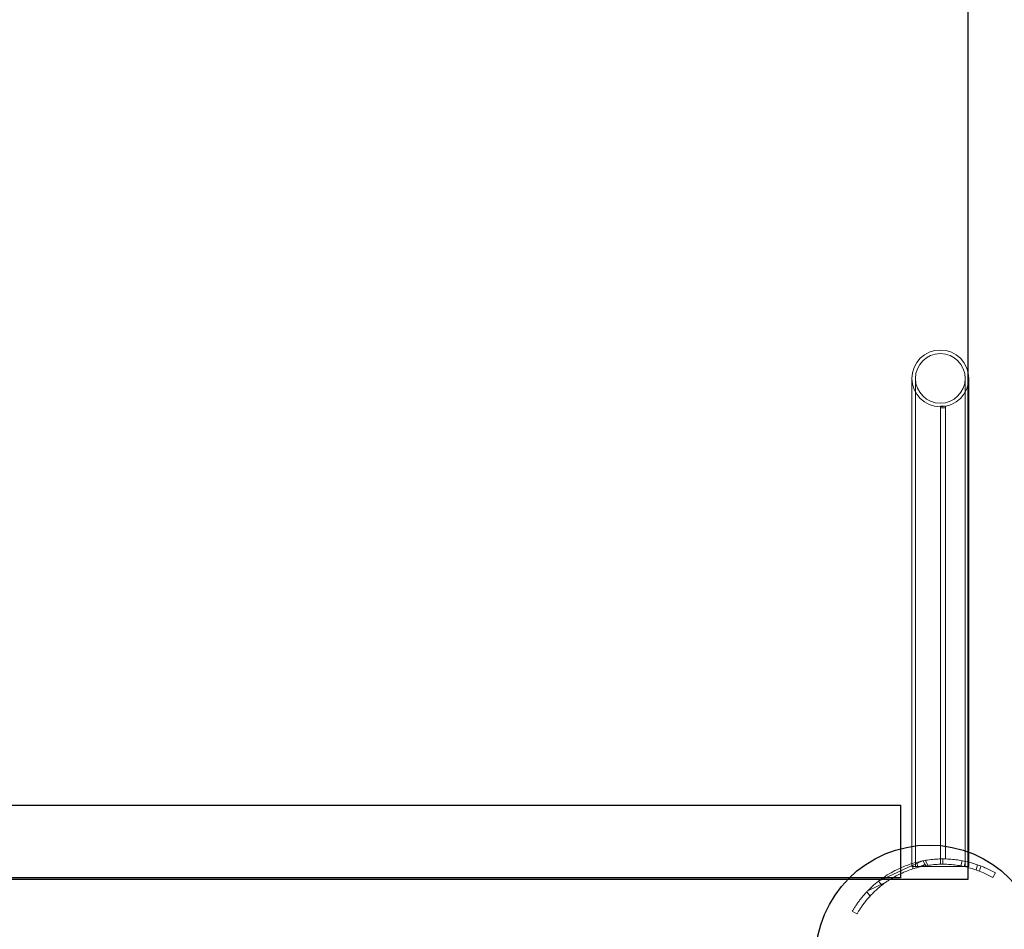
# Model space of a CAD drawing. Units: millimetres. Extents: x 24442 to 32639, y 3513 to 12418.
# Drawn here: x 26455 to 27010, y 9022 to 9534 of the extents above; entities that cross this region are included whole.
import ezdxf

# ---------------------------------------------------------------- set-up
doc = ezdxf.new("R2010")
doc.units = ezdxf.units.MM
doc.header["$LTSCALE"] = 700
doc.layers.add('dim', color=7, linetype='Continuous')
doc.styles.add('HAGS-DIM', font='txt.shx', dxfattribs={"height": 200})
doc.dimstyles.new('HAGS-DIM', dxfattribs={"dimtxt": 200, "dimasz": 250, "dimexe": 2, "dimexo": 1, "dimgap": 50, "dimtad": 0, "dimtih": 1, "dimtoh": 1, "dimdec": 1, "dimlfac": 0.001, "dimrnd": 0.1, "dimzin": 0, "dimdsep": 46, "dimtxsty": 'HAGS-DIM', "dimblk1": 'CLOSED', "dimblk2": 'CLOSED', "dimsah": 1, "dimcen": 2.5, "dimse1": 1, "dimse2": 1, "dimclrd": 2, "dimclre": 2, "dimclrt": 7, "dimadec": 0, "dimazin": 0, "dimtfac": 1, "dimtdec": 1, "dimtix": 1, "dimtmove": 0, "dimatfit": 3, "dimldrblk": 'CLOSED', "dimfxl": 1, "dimtolj": 1, "dimtzin": 0, "dimarcsym": 0})

# ---------------------------------------------------------------- blocks, each defined once
blk = doc.blocks.new('_CLOSED')
at = {"color": 0, "linetype": 'ByBlock'}
for p, q in [((-1, 0.1667), (0, 0)), ((-1, 0.1667), (-1, -0.1667)), ((0, 0), (-1, -0.1667)), ((0, 0), (-1, 0))]:
    blk.add_line(p, q, dxfattribs=at)
blk = doc.blocks.new('*D48')
at = {"layer": 'Defpoints', "color": 0, "transparency": 16777216}
for p in [(28621.91, 10518.41), (31979.59, 10518.41), (25392.31, 6396.07)]:
    blk.add_point(p, dxfattribs=at)
at = {"layer": 'dim', "color": 2, "lineweight": -2, "transparency": 16777216}
for p, q in [((31979.59, 10268.41), (31979.59, 8607.24)), ((31979.59, 6646.07), (31979.59, 8307.24))]:
    blk.add_line(p, q, dxfattribs=at)
at = {"layer": 'dim', "color": 2, "lineweight": -2, "transparency": 16777216, "xscale": 250, "yscale": 250, "zscale": 250}
for p, rotation in [((31979.59, 10518.41), 90), ((31979.59, 6396.07), 270)]:
    blk.add_blockref('_CLOSED', p, dxfattribs=dict(at, rotation=rotation))
at = {"layer": 'dim', "color": 7, "transparency": 16777216, "insert": (31979.59, 8457.24), "char_height": 200, "attachment_point": 5, "style": 'HAGS-DIM'}
blk.add_mtext('\\A1;4.1', dxfattribs=at)
blk = doc.blocks.new('*D49')
at = {"layer": 'Defpoints', "color": 0, "transparency": 16777216}
for p in [(25901.56, 9860.81), (30011.56, 9860.81), (30011.56, 4022.85)]:
    blk.add_point(p, dxfattribs=at)
at = {"layer": 'dim', "color": 2, "lineweight": -2, "transparency": 16777216}
for p, q in [((26151.56, 4022.85), (27739.89, 4022.85)), ((29761.56, 4022.85), (28173.22, 4022.85))]:
    blk.add_line(p, q, dxfattribs=at)
at = {"layer": 'dim', "color": 2, "lineweight": -2, "transparency": 16777216, "xscale": 250, "yscale": 250, "zscale": 250, "rotation": 180}
blk.add_blockref('_CLOSED', (25901.56, 4022.85), dxfattribs=at)
at = {"layer": 'dim', "color": 2, "lineweight": -2, "transparency": 16777216, "xscale": 250, "yscale": 250, "zscale": 250}
blk.add_blockref('_CLOSED', (30011.56, 4022.85), dxfattribs=at)
at = {"layer": 'dim', "color": 7, "transparency": 16777216, "insert": (27956.56, 4022.85), "char_height": 200, "attachment_point": 5, "style": 'HAGS-DIM'}
blk.add_mtext('\\A1;4.1', dxfattribs=at)
blk = doc.blocks.new('*D50')
at = {"layer": 'Defpoints', "color": 0, "transparency": 16777216}
for p in [(31848.76, 9912.38), (24442.33, 9662.85), (31848.76, 3644.13)]:
    blk.add_point(p, dxfattribs=at)
at = {"layer": 'dim', "color": 2, "lineweight": -2, "transparency": 16777216}
for p, q in [((24692.33, 3644.13), (27716.04, 3644.13)), ((31598.76, 3644.13), (28216.04, 3644.13))]:
    blk.add_line(p, q, dxfattribs=at)
at = {"layer": 'dim', "color": 2, "lineweight": -2, "transparency": 16777216, "xscale": 250, "yscale": 250, "zscale": 250, "rotation": 180}
blk.add_blockref('_CLOSED', (24442.33, 3644.13), dxfattribs=at)
at = {"layer": 'dim', "color": 2, "lineweight": -2, "transparency": 16777216, "xscale": 250, "yscale": 250, "zscale": 250}
blk.add_blockref('_CLOSED', (31848.76, 3644.13), dxfattribs=at)
at = {"layer": 'dim', "color": 7, "transparency": 16777216, "insert": (27966.04, 3644.13), "char_height": 200, "attachment_point": 5, "style": 'HAGS-DIM'}
blk.add_mtext('\\A1;7.4', dxfattribs=at)
blk = doc.blocks.new('*D51')
at = {"layer": 'Defpoints', "color": 0, "transparency": 16777216}
for p in [(29456.15, 12418.41), (32449.89, 12418.41), (26465.84, 4375.67)]:
    blk.add_point(p, dxfattribs=at)
at = {"layer": 'dim', "color": 2, "lineweight": -2, "transparency": 16777216}
for p, q in [((32449.89, 12168.41), (32449.89, 8617.02)), ((32449.89, 4625.67), (32449.89, 8317.02))]:
    blk.add_line(p, q, dxfattribs=at)
at = {"layer": 'dim', "color": 2, "lineweight": -2, "transparency": 16777216, "xscale": 250, "yscale": 250, "zscale": 250}
for p, rotation in [((32449.89, 12418.41), 90), ((32449.89, 4375.67), 270)]:
    blk.add_blockref('_CLOSED', p, dxfattribs=dict(at, rotation=rotation))
at = {"layer": 'dim', "color": 7, "transparency": 16777216, "insert": (32449.89, 8467.02), "char_height": 200, "attachment_point": 5, "style": 'HAGS-DIM'}
blk.add_mtext('\\A1;8.0', dxfattribs=at)

msp = doc.modelspace()

# ---------------------------------------------------------------- linework, layer by layer
at = {"color": 0, "linetype": 'Continuous', "lineweight": 0}
for p, q in [((26957.61, 9317.34), (26957.61, 9332.38)), ((26959.61, 9317.34), (26959.61, 9332.38)), ((26987.61, 9332.38), (26987.61, 9317.34)), ((26989.61, 9332.38), (26989.61, 9317.34)), ((26957.61, 9182.18), (26957.61, 9317.34)), ((26959.61, 9182.18), (26959.61, 9317.34)), ((26973.61, 9316.74), (26973.61, 9315.74)), ((26973.61, 9316.74), (26976.61, 9316.74)), ((26973.61, 9315.74), (26973.61, 9276.25)), ((26973.61, 9315.74), (26976.61, 9315.74)), ((26973.61, 9315.73), (26976.61, 9315.73)), ((26976.61, 9316.74), (26976.61, 9315.74)), ((26976.61, 9315.74), (26976.61, 9276.25)), ((26987.61, 9317.34), (26987.61, 9182.18)), ((26989.61, 9317.34), (26989.61, 9182.18)), ((26973.61, 9276.25), (26973.61, 9270.02)), ((26976.61, 9276.25), (26976.61, 9270.02)), ((26973.61, 9270.02), (26973.61, 9171.84)), ((26976.61, 9270.02), (26976.61, 9171.84)), ((26957.61, 9058.99), (26957.61, 9182.18)), ((26959.61, 9057.38), (26959.61, 9182.18)), ((26987.61, 9057.38), (26987.61, 9182.18)), ((26989.61, 9059.83), (26989.61, 9182.18)), ((26973.61, 9171.84), (26973.61, 9061.64)), ((26976.61, 9171.84), (26976.61, 9061.64)), ((26957.61, 9057.38), (26957.61, 9058.99)), ((26958.07, 9058.03), (26963.24, 9060.43)), ((26962.56, 9057.62), (26965.04, 9058.77)), ((26963.96, 9060.58), (26965.27, 9057.77)), ((26965.04, 9058.77), (26965.49, 9057.81)), ((26965.25, 9060.81), (26966.57, 9057.98)), ((26973.61, 9061.64), (26976.61, 9061.64)), ((26973.61, 9061.62), (26973.61, 9058.62)), ((26973.77, 9061.63), (26973.77, 9058.62)), ((26975.11, 9058.64), (26975.11, 9061.64)), ((26985.1, 9057.73), (26985.89, 9060.65)), ((26987, 9057.36), (26987.78, 9060.26)), ((26989.61, 9057.38), (26989.61, 9059.83)), ((26958.07, 9058.03), (26938.47, 9048.89)), ((26973.61, 9057.38), (26957.61, 9057.38)), ((26958.07, 9055.99), (26958.07, 9058.03)), ((26962.56, 9057.62), (26960.72, 9056.76)), ((26989.61, 9057.38), (26973.61, 9057.38)), ((26993.8, 9055.42), (26994.58, 9058.34)), ((26995.62, 9054.74), (26996.4, 9057.66)), ((27003.1, 9051.13), (27004.61, 9053.74)), ((26942.89, 9048.45), (26932.77, 9043.73)), ((26940.65, 9046.79), (26938.81, 9049.15)), ((26934.01, 9040.67), (26932.14, 9043.07)), ((26924.02, 9032.14), (26926.61, 9030.64))]:
    msp.add_line(p, q, dxfattribs=at)
for points in [[(25968.65, 10011.42), (26989.19, 10011.42), (26989.19, 9049.99), (25968.65, 9049.99)], [(26003.22, 9091.9), (26951.14, 9091.9), (26951.14, 9051.03), (26003.22, 9051.03)]]:
    msp.add_lwpolyline(points, close=True)
msp.add_circle((26967.38, 9005.43), 64.02)
for centre, radius, start, end in [((26973.61, 9332.38), 16, 0, 180), ((26973.61, 9332.38), 14, 0, 180), ((26973.61, 9332.38), 16, 180, 0), ((26973.61, 9332.38), 14, 180, 0), ((26975.11, 9002.64), 59, 60, 64.9298), ((26975.09, 9002.67), 55.97, 59.9736, 63.4495)]:
    msp.add_arc(centre, radius, start, end, dxfattribs=at)
for centre, major_axis, ratio, start_param, end_param in [((26965.08, 10720.21), (3.19, -1681.26), 0.029672, 6.127879, 6.137146), ((26973.61, 9057.38), (16, 0), 0.001554, 1.570796, 4.003294), ((26973.61, 9057.38), (16, 0), 0.001554, 4.003294, 5.700215), ((26965.09, 10734.06), (-3.19, 1681.67), 0.029672, 3.057475, 3.062818), ((26973.61, 9057.38), (16, 0), 0.001554, 5.700215, 7.853982)]:
    msp.add_ellipse(centre, major_axis=major_axis, ratio=ratio, start_param=start_param, end_param=end_param, dxfattribs=at)
msp.add_ellipse((26973.61, 9057.38), major_axis=(14, 0), ratio=0.001554, dxfattribs=at)
for points, knots in [([(26975.11, 9061.64), (26974.15, 9061.64), (26973.18, 9061.62), (26970.93, 9061.51), (26969.65, 9061.4), (26967.08, 9061.11), (26965.79, 9060.92), (26963.23, 9060.45), (26961.96, 9060.17), (26959.45, 9059.54), (26958.21, 9059.18), (26955.79, 9058.4), (26954.61, 9057.98), (26952.32, 9057.07), (26951.21, 9056.6), (26948.67, 9055.41), (26947.23, 9054.66), (26944.4, 9053.05), (26943.02, 9052.18), (26940.35, 9050.34), (26939.06, 9049.37), (26936.58, 9047.35), (26935.39, 9046.29), (26933.75, 9044.72), (26933.25, 9044.22), (26932.77, 9043.73)], [200.477347, 200.477347, 200.477347, 200.477347, 203.313907, 203.313907, 206.981298, 206.981298, 210.648688, 210.648688, 214.316078, 214.316078, 217.983469, 217.983469, 221.650859, 221.650859, 225.31825, 225.31825, 230.378564, 230.378564, 235.438878, 235.438878, 240.499192, 240.499192, 245.559506, 245.559506, 247.817963, 247.817963, 247.817963, 247.817963]), ([(27000.11, 9056.08), (26999.24, 9056.49), (26998.32, 9056.89), (26996.34, 9057.7), (26995.26, 9058.11), (26993.03, 9058.87), (26991.88, 9059.22), (26989.52, 9059.87), (26988.31, 9060.16), (26985.85, 9060.67), (26984.6, 9060.89), (26982.08, 9061.24), (26980.82, 9061.38), (26978.38, 9061.56), (26977.18, 9061.62), (26975.67, 9061.64), (26975.39, 9061.64), (26975.11, 9061.64)], [172.41121, 172.41121, 172.41121, 172.41121, 176.071007, 176.071007, 180.052631, 180.052631, 184.034255, 184.034255, 188.015878, 188.015878, 191.997502, 191.997502, 195.979126, 195.979126, 199.646517, 199.646517, 200.477347, 200.477347, 200.477347, 200.477347]), ([(26942.89, 9048.45), (26943.46, 9048.84), (26944.03, 9049.23), (26945.96, 9050.49), (26947.35, 9051.3), (26950.19, 9052.82), (26951.64, 9053.51), (26954.17, 9054.59), (26955.27, 9055.02), (26957.53, 9055.82), (26958.7, 9056.2), (26960.16, 9056.61), (26960.44, 9056.69), (26960.72, 9056.76)], [27.404429, 27.404429, 27.404429, 27.404429, 29.532909, 29.532909, 34.45506, 34.45506, 39.377212, 39.377212, 42.91686, 42.91686, 46.456508, 46.456508, 47.28252, 47.28252, 47.28252, 47.28252]), ([(26960.72, 9056.76), (26961.7, 9057.02), (26962.68, 9057.25), (26963.79, 9057.48), (26963.9, 9057.51), (26964.01, 9057.53)], [195.987524, 195.987524, 195.987524, 195.987524, 198.842448, 198.842448, 199.161401, 199.161401, 199.161401, 199.161401]), ([(26964.01, 9057.53), (26965.07, 9057.74), (26966.14, 9057.93), (26968.46, 9058.26), (26969.71, 9058.39), (26972.19, 9058.58), (26973.42, 9058.63), (26975.85, 9058.64), (26977.05, 9058.61), (26979.39, 9058.48), (26980.54, 9058.38), (26982.86, 9058.11), (26984.08, 9057.92), (26986.49, 9057.48), (26987.68, 9057.22), (26990.03, 9056.62), (26991.18, 9056.29), (26993.42, 9055.57), (26994.51, 9055.17), (26996.61, 9054.35), (26997.63, 9053.91), (26999.12, 9053.22), (26999.62, 9052.98), (27000.11, 9052.73)], [50.473877, 50.473877, 50.473877, 50.473877, 53.535805, 53.535805, 57.075453, 57.075453, 60.615101, 60.615101, 64.15475, 64.15475, 67.694398, 67.694398, 71.589473, 71.589473, 75.484548, 75.484548, 79.379622, 79.379622, 83.274697, 83.274697, 87.169772, 87.169772, 89.219438, 89.219438, 89.219438, 89.219438]), ([(26926.61, 9030.64), (26926.63, 9030.67), (26926.65, 9030.7), (26926.94, 9031.21), (26927.24, 9031.71), (26927.9, 9032.76), (26928.25, 9033.31), (26929.01, 9034.44), (26929.41, 9035.01), (26930.26, 9036.19), (26930.73, 9036.81), (26931.75, 9038.09), (26932.3, 9038.76), (26933.48, 9040.11), (26934.12, 9040.81), (26935.46, 9042.2), (26936.17, 9042.9), (26937.67, 9044.3), (26938.46, 9045), (26940.11, 9046.37), (26940.97, 9047.04), (26942.2, 9047.95), (26942.54, 9048.2), (26942.89, 9048.45)], [141.770283, 141.770283, 141.770283, 141.770283, 142.008316, 142.008316, 145.56768, 145.56768, 149.127045, 149.127045, 152.686409, 152.686409, 156.328921, 156.328921, 159.971433, 159.971433, 163.613945, 163.613945, 167.256457, 167.256457, 170.898969, 170.898969, 174.54148, 174.54148, 175.943747, 175.943747, 175.943747, 175.943747]), ([(26932.77, 9043.73), (26932.57, 9043.52), (26932.37, 9043.32), (26931.54, 9042.43), (26930.94, 9041.76), (26929.82, 9040.46), (26929.31, 9039.84), (26928.36, 9038.64), (26927.92, 9038.05), (26927.07, 9036.9), (26926.68, 9036.34), (26925.95, 9035.26), (26925.61, 9034.75), (26925, 9033.79), (26924.72, 9033.34), (26924.31, 9032.65), (26924.16, 9032.38), (26924.02, 9032.14)], [89.966896, 89.966896, 89.966896, 89.966896, 91.072866, 91.072866, 94.80702, 94.80702, 98.541175, 98.541175, 102.231894, 102.231894, 105.922612, 105.922612, 109.613331, 109.613331, 113.304049, 113.304049, 115.920236, 115.920236, 115.920236, 115.920236])]:
    msp.add_open_spline(points, degree=3, knots=knots, dxfattribs=at)

# ---------------------------------------------------------------- dimensions: what is measured, and where the dimension line sits
at = {"layer": 'dim'}
for base, p1, p2, picture, middle in [((32449.89, 12418.41), (26465.84, 4375.67), (29456.15, 12418.41), '*D51', (32449.89, 8467.02)), ((31979.59, 10518.41), (25392.31, 6396.07), (28621.91, 10518.41), '*D48', (31979.59, 8457.24))]:
    dim = msp.add_linear_dim(base=base, p1=p1, p2=p2, angle=90, dimstyle='HAGS-DIM', dxfattribs=at)
    dim.commit()
    dim.dimension.update_dxf_attribs({"geometry": picture, "text_midpoint": middle, "dimtype": 160})
dim = msp.add_linear_dim(base=(31848.76, 3644.13), p1=(24442.33, 9662.85), p2=(31848.76, 9912.38), dimstyle='HAGS-DIM', dxfattribs=at)
dim.commit()
dim.dimension.update_dxf_attribs({"geometry": '*D50', "text_midpoint": (27966.04, 3644.13), "dimtype": 160})
dim = msp.add_linear_dim(base=(30011.56, 4022.85), p1=(25901.56, 9860.81), p2=(30011.56, 9860.81), dimstyle='HAGS-DIM', dxfattribs=at)
dim.commit()
dim.dimension.update_dxf_attribs({"geometry": '*D49', "text_midpoint": (27956.56, 4022.85)})

doc.saveas('drawing.dxf')
